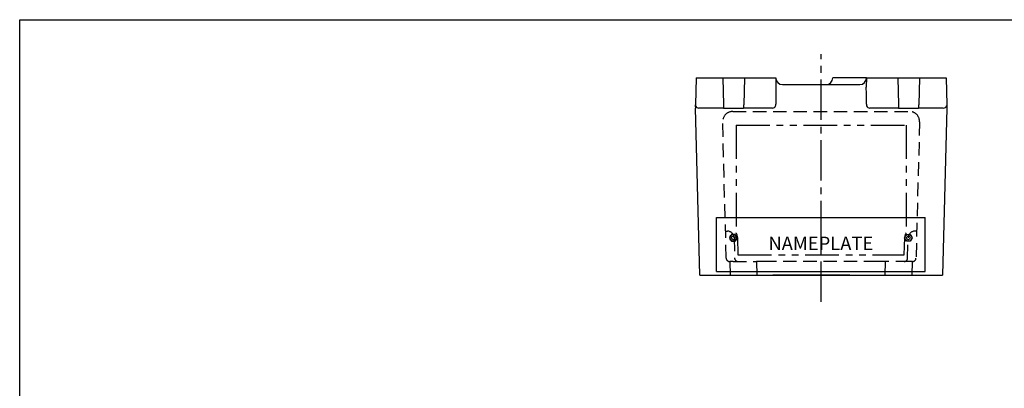
# Model space of a CAD drawing. Extents: x 0 to 39.2, y 0 to 31.4.
# Drawn here: x 0 to 18.3, y 24.5 to 31.4 of the extents above; entities that cross this region are included whole.
import ezdxf

# ---------------------------------------------------------------- set-up
doc = ezdxf.new("R2010")
doc.units = 0
doc.header["$MEASUREMENT"] = 0
for name, pattern in [('CENTER2', [1.125, 0.75, -0.125, 0.125, -0.125]), ('HIDDEN', [0.375, 0.25, -0.125]), ('PHANTOM2', [1.25, 0.625, -0.125, 0.125, -0.125, 0.125, -0.125])]:
    doc.linetypes.add(name, pattern=pattern)
doc.layers.get('0').update_dxf_attribs({"linetype": 'CONTINUOUS'})
for name, color, linetype in [('CENTER', 1, 'CENTER2'), ('Csize$1$BORDER', 170, 'CONTINUOUS'), ('DIM', 3, 'CONTINUOUS'), ('DRILL', 5, 'CONTINUOUS'), ('FLAT AREA', 6, 'PHANTOM2'), ('HIDDEN', 2, 'HIDDEN')]:
    doc.layers.add(name, color=color, linetype=linetype)
doc.styles.add('ROMANS', font='ROMANS.SHX')

# ---------------------------------------------------------------- blocks, each defined once
blk = doc.blocks.new('Csize')
at = {"layer": 'Csize$1$BORDER'}
for p, q in [((0, 15.6875), (19.625, 15.6875)), ((0, 0), (0, 15.6875))]:
    blk.add_line(p, q, dxfattribs=at)

msp = doc.modelspace()

# ---------------------------------------------------------------- linework, layer by layer
for p, q in [((12.558104, 30.298186), (12.545054, 29.799822)), ((12.558104, 30.298186), (12.582316, 30.298186)), ((12.582316, 30.298186), (12.644773, 30.298186)), ((12.644773, 30.298186), (13.050812, 30.298186)), ((13.050812, 30.298186), (13.063519, 29.799822)), ((13.050812, 30.298186), (13.066991, 30.298186)), ((13.066991, 30.298186), (13.438317, 30.298186)), ((13.438317, 30.298186), (13.454495, 30.298186)), ((13.454495, 30.298186), (13.441789, 29.799822)), ((13.454495, 30.298186), (13.875042, 30.298186)), ((13.875042, 30.298186), (13.937178, 30.298186)), ((13.937178, 30.298186), (14.034935, 30.298186)), ((14.034935, 30.298186), (14.03949, 30.12423)), ((14.159978, 30.173186), (15.59533, 30.173186)), ((15.095373, 30.298186), (15.095287, 30.294914)), ((15.720373, 30.298186), (15.095373, 30.298186)), ((15.720373, 30.298186), (15.715818, 30.12423)), ((15.720373, 30.298186), (15.81813, 30.298186)), ((15.81813, 30.298186), (15.880266, 30.298186)), ((15.880266, 30.298186), (16.300812, 30.298186)), ((16.300812, 30.298186), (16.313519, 29.799822)), ((16.300812, 30.298186), (16.316991, 30.298186)), ((16.316991, 30.298186), (16.688317, 30.298186)), ((16.688317, 30.298186), (16.704495, 30.298186)), ((16.704495, 30.298186), (16.691789, 29.799822)), ((16.704495, 30.298186), (17.110535, 30.298186)), ((17.110535, 30.298186), (17.172992, 30.298186)), ((17.172992, 30.298186), (17.197204, 30.298186)), ((17.197204, 30.298186), (17.210254, 29.799822)), ((12.544484, 29.778049), (12.545054, 29.799822)), ((14.036392, 29.799822), (14.036199, 29.808002)), ((15.719109, 29.808002), (15.718916, 29.799822)), ((17.210254, 29.799822), (17.210824, 29.778049)), ((12.544029, 29.760683), (12.543375, 29.735686)), ((12.624381, 26.642186), (12.543375, 29.735686)), ((12.544029, 29.760683), (12.544484, 29.778049)), ((12.63206, 29.735686), (12.60977, 29.735686)), ((13.066867, 29.735686), (12.63206, 29.735686)), ((13.066867, 29.735686), (13.081715, 29.735686)), ((13.081715, 29.735686), (13.423593, 29.735686)), ((13.423593, 29.735686), (13.43844, 29.735686)), ((13.886792, 29.735686), (13.43844, 29.735686)), ((13.972355, 29.735686), (13.886792, 29.735686)), ((15.868516, 29.735686), (15.782953, 29.735686)), ((16.316867, 29.735686), (15.868516, 29.735686)), ((16.316867, 29.735686), (16.331715, 29.735686)), ((16.331715, 29.735686), (16.673593, 29.735686)), ((16.673593, 29.735686), (16.68844, 29.735686)), ((17.123247, 29.735686), (16.68844, 29.735686)), ((17.145538, 29.735686), (17.123247, 29.735686)), ((17.211933, 29.735686), (17.130927, 26.642186)), ((17.210824, 29.778049), (17.211279, 29.760683)), ((17.211279, 29.760683), (17.211933, 29.735686)), ((12.935091, 26.707612), (12.935091, 27.707612)), ((12.935091, 27.707612), (16.810091, 27.707612)), ((16.810091, 26.707612), (16.810091, 27.707612)), ((12.935091, 26.707612), (16.810091, 26.707612)), ((12.624381, 26.642186), (12.843056, 26.642186)), ((12.626944, 26.642186), (17.128364, 26.642186)), ((15.412041, 26.642186), (15.037041, 26.642186)), ((16.912252, 26.642186), (17.130927, 26.642186))]:
    msp.add_line(p, q)
for points in [[(13.283612, 27.267686), (13.319696, 27.330186), (13.283612, 27.392686), (13.211443, 27.392686), (13.175358, 27.330186), (13.211443, 27.267686)], [(16.46157, 27.267686), (16.425485, 27.330186), (16.46157, 27.392686), (16.533738, 27.392686), (16.569823, 27.330186), (16.533738, 27.267686)]]:
    msp.add_lwpolyline(points, close=True)
msp.add_lwpolyline([(15.412041, 26.642186), (13.980525, 26.642186)])
for centre in [(13.247527, 27.330186), (16.497654, 27.330186)]:
    msp.add_circle(centre, 0.0625)
for centre, radius, start, end in [((14.159978, 30.298186), 0.125, 181.5, 270), ((14.97033, 30.298186), 0.125, 270, 358.5), ((15.59533, 30.298186), 0.125, 270, 358.5), ((14.145998, 30.125482), 0.106515, 180.6732354, 186.5432604), ((15.609289, 30.125483), 0.106536, 353.457302, 359.3262022), ((12.610496, 29.808293), 0.072611, 204.6152573, 269.4268182), ((17.144811, 29.808294), 0.072612, 270.5734603, 335.3844642)]:
    msp.add_arc(centre, radius, start, end)
for centre, major_axis, ratio, start_param, end_param in [((14.089078, 29.794914), (-0.013312, 0.499998), 0.105030607, 0.877579997, 1.541820053), ((15.66623, 29.794914), (0.013312, 0.499998), 0.105030607, 4.741365254, 5.405605311), ((13.06523, 29.798186), (-0.001638, 0.0625), 0.026688808, 1.543916769, 3.140893035), ((13.440078, 29.798186), (-0.001638, -0.0625), 0.026688808, 0.000699619, 1.597675884), ((13.972183, 29.798186), (0.063592, 0.009215), 0.972089546, 5.795376188, 6.161393037), ((15.783125, 29.798186), (-0.063592, 0.009215), 0.972089546, 0.12179227, 0.487809119), ((16.31523, 29.798186), (-0.001638, 0.0625), 0.026688808, 1.543916769, 3.140893035), ((16.690078, 29.798186), (-0.001638, -0.0625), 0.026688808, 0.000699619, 1.597675884), ((13.971839, 29.798186), (0.063592, -0.009215), 0.972089546, 4.86036119, 6.091320607), ((15.783469, 29.798186), (-0.063592, -0.009215), 0.972089546, 0.1918647, 1.422824118)]:
    msp.add_ellipse(centre, major_axis=major_axis, ratio=ratio, start_param=start_param, end_param=end_param)
at = {"layer": 'CENTER'}
msp.add_line((14.877654, 26.142186), (14.877654, 30.737186), dxfattribs=at)
at = {"layer": 'DRILL'}
for centre in [(13.247654, 27.330186), (16.497654, 27.330186)]:
    msp.add_ellipse(centre, major_axis=(0.0335, 0), ratio=0.999657325, dxfattribs=at)
at = {"layer": 'FLAT AREA'}
for p, q in [((13.299972, 29.418777), (13.299972, 27.422988)), ((13.299972, 29.418777), (16.455336, 29.418777)), ((16.455336, 29.418777), (16.455336, 27.422988)), ((13.324771, 27.334594), (13.334719, 27.017186)), ((16.420589, 27.017186), (16.430537, 27.334594)), ((13.334719, 27.017186), (16.420589, 27.017186))]:
    msp.add_line(p, q, dxfattribs=at)
for centre, start, end in [((13.137335, 27.329686), 1.5, 29.8423006), ((16.617973, 27.329686), 150.1576994, 178.5)]:
    msp.add_arc(centre, 0.1875, start, end, dxfattribs=at)
at = {"layer": 'HIDDEN'}
for p, q in [((13.237472, 29.673686), (16.517836, 29.673686)), ((13.116228, 26.953537), (13.050036, 29.481277)), ((16.705271, 29.481277), (16.63908, 26.953537)), ((13.103105, 27.454686), (13.137335, 27.454686)), ((16.652203, 27.454686), (16.617973, 27.454686)), ((13.262292, 27.332958), (13.272228, 26.953537)), ((16.48308, 26.953537), (16.493016, 27.332958)), ((13.179206, 26.892186), (13.180334, 26.892186)), ((13.243435, 26.892186), (13.180334, 26.892186)), ((13.180334, 26.892186), (13.186881, 26.642186)), ((13.243435, 26.892186), (13.680334, 26.892186)), ((13.713749, 26.892186), (13.680334, 26.892186)), ((13.680334, 26.892186), (13.686881, 26.642186)), ((13.833796, 26.892186), (13.713749, 26.892186)), ((15.921512, 26.892186), (13.833796, 26.892186)), ((16.041559, 26.892186), (15.921512, 26.892186)), ((16.074974, 26.892186), (16.041559, 26.892186)), ((16.068427, 26.642186), (16.074974, 26.892186)), ((16.511873, 26.892186), (16.074974, 26.892186)), ((16.574974, 26.892186), (16.511873, 26.892186)), ((16.568427, 26.642186), (16.574974, 26.892186)), ((16.574974, 26.892186), (16.576102, 26.892186))]:
    msp.add_line(p, q, dxfattribs=at)
for centre, radius, start, end in [((13.237472, 29.486186), 0.1875, 90, 181.5), ((16.517836, 29.486186), 0.1875, 358.5, 90), ((13.137335, 27.329686), 0.125, 1.5, 90), ((16.617973, 27.329686), 0.125, 90, 178.5), ((13.179206, 26.955186), 0.063, 181.5, 270), ((13.335206, 26.955186), 0.063, 181.5, 270), ((16.420102, 26.955186), 0.063, 270, 358.5), ((16.576102, 26.955186), 0.063, 270, 358.5)]:
    msp.add_arc(centre, radius, start, end, dxfattribs=at)

# ---------------------------------------------------------------- block references
at = {"xscale": 2, "yscale": 2, "zscale": 2}
msp.add_blockref('Csize', (0, 0), dxfattribs=at)

# ---------------------------------------------------------------- texts
at = {"layer": 'DIM', "insert": (14.872591, 27.227955), "char_height": 0.25, "attachment_point": 5, "style": 'ROMANS'}
msp.add_mtext('{\\fArial Black|b0|i0|c0|p34;NAMEPLATE}', dxfattribs=at)

doc.saveas('drawing.dxf')
